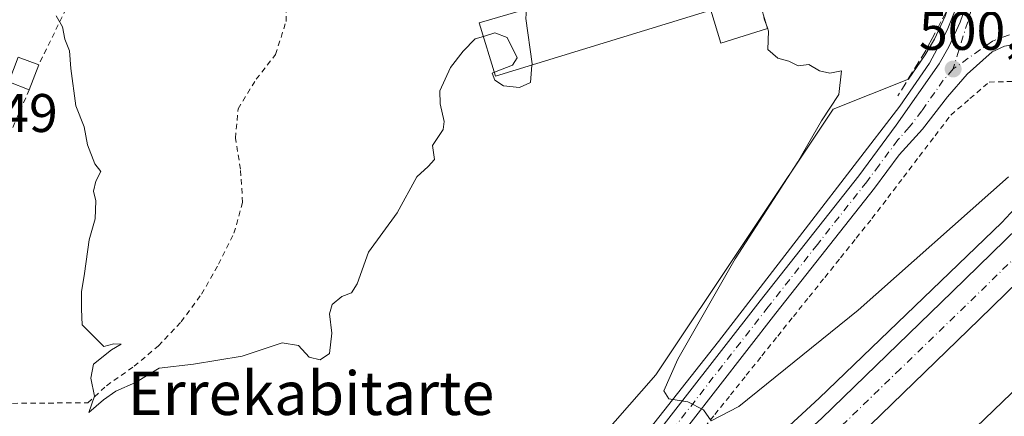
# Model space of a CAD drawing. Units: metres. Extents: x 576517 to 579944, y 4749678 to 4752031.
# Drawn here: x 578289 to 578470, y 4751222 to 4751295 of the extents above; entities that cross this region are included whole.
import ezdxf
from ezdxf.enums import TextEntityAlignment as Align

# ---------------------------------------------------------------- set-up
doc = ezdxf.new("R2010")
doc.units = ezdxf.units.M
doc.header["$MEASUREMENT"] = 0
for name, pattern in [('DGN Style 2', [1.6480167562047852, 0.988810053722871, -0.6592067024819142]), ('DGN Style 3', [2.307223458686699, 1.648016756204785, -0.6592067024819142]), ('DGN Style 4', [2.6384748266838614, 1.318413404963828, -0.6592067024819142, 0.001648016756204785, -0.6592067024819142])]:
    doc.linetypes.add(name, pattern=pattern)
for name, color, linetype, lineweight in [('Alambrada', 7, 'DGN Style 2', 0), ('Arcén (en calzada doble)', 91, 'Continuous', 13), ('Carretera de calzada doble Cxs', 1, 'Continuous', 13), ('Carretera de calzada doble eje', 1, 'DGN Style 4', 0), ('Carretera de calzada única Cxs', 7, 'Continuous', 13), ('Carretera de calzada única eje', 7, 'DGN Style 4', 0), ('Curva de nivel normal', 30, 'Continuous', 0), ('Edificación Cxs', 1, 'Continuous', 13), ('Matorral CxS', 135, 'Continuous', 0), ('Núcleo urbano CxS', 7, 'Continuous', 0), ('Obra de contención lineal', 1, 'DGN Style 3', 13), ('Prado CxS', 92, 'Continuous', 0), ('Punto de cota en terreno', 7, 'Continuous', 0), ('Rótulo de punto de cota en terreno', 7, 'Continuous', 0), ('Texto cartográfico', 7, 'Continuous', 0)]:
    doc.layers.add(name, color=color, linetype=linetype, lineweight=lineweight)
doc.styles.add('Style-Arial', font='txt')

# ---------------------------------------------------------------- blocks, each defined once
blk = doc.blocks.new('*U19')
at = {"layer": 'Prado CxS', "color": 92, "linetype": 'Continuous', "lineweight": 0}
blk.add_polyline3d([(578459.2578999996, 4751295.9879, 503.3846999999951), (578457.3028999995, 4751291.7115, 503.6343999999954), (578455.6277000001, 4751288.8333, 503.2176000000036), (578452.5062999995, 4751284.3413, 502.9532000000036), (578438.6457000002, 4751278.855900001, 504.7158999999957), (578406.0176999997, 4751229.880700001, 505.8634000000021), (578341.6363000004, 4751156.537900001, 508.0939999999973), (578254.0910999998, 4751093.608100001, 514.8579000000027)], dxfattribs=at)
blk = doc.blocks.new('5PATER')
at = {"layer": 'Matorral CxS', "linetype": 'Continuous', "lineweight": 0}
h = blk.add_hatch(color=51, dxfattribs=at)
edge = h.paths.add_edge_path()
edge.add_ellipse((0, 0), major_axis=(-0.1095731443231308, -0.1110710700762829), ratio=0.9994222409660322, start_angle=0, end_angle=360)
blk = doc.blocks.new('*U36')
at = {"layer": 'Carretera de calzada única Cxs', "color": 7, "linetype": 'Continuous', "lineweight": 13}
for points in [[(578270.3701, 4751093.340100001, 511.6076999999932), (578292.1700999998, 4751108.9001, 511.0792999999976), (578313.1501000002, 4751124.970100001, 510.6070999999939), (578326.7001, 4751135.870100001, 510.0730999999942), (578343.3400999998, 4751150.590100001, 509.4691000000021), (578351.5100999996, 4751158.0001, 509.2102000000014), (578366.8701, 4751172.970100001, 508.7516000000033), (578381.2401000002, 4751189.1601, 508.5457000000025), (578393.1901000004, 4751203.0801, 507.0886000000028), (578403.8501000004, 4751216.050100001, 505.798299999995), (578425.2301000003, 4751243.520099999, 502.9763999999996), (578443.3701, 4751266.540100001, 500.7841000000044), (578450.2801000001, 4751275.880100001, 500.5241999999998), (578458.1601, 4751287.220100001, 501.3243999999977), (578459.9700999996, 4751290.3301, 501.4704000000056), (578462.0500999996, 4751294.880100001, 501.3224999999948), (578463.5100999996, 4751299.190099999, 501.6882000000041)], [(578461.1300999997, 4751338.1601, 503.0754000000015), (578481.1601, 4751286.790100001, 500.2428999999975), (578479.2701000003, 4751289.8301, 500.2103999999963), (578478.4301000005, 4751290.4001, 500.2148000000016), (578475.9901000002, 4751290.9901, 500.2171999999992), (578473.2100999998, 4751290.920100001, 500.2158999999957), (578470.2001, 4751290.440099999, 500.2461999999941), (578467.9101, 4751289.4301, 500.2504000000045), (578463.3300999999, 4751285.2601, 500.2194000000018), (578459.6901000004, 4751281.130100001, 500.2932000000001), (578455.0800999999, 4751275.170100001, 500.4073999999965), (578450.8300999999, 4751270.450099999, 500.4885999999969), (578446.2901, 4751264.3101, 500.9192999999942), (578428.1201, 4751241.2601, 503.0253999999986), (578406.7200999996, 4751213.7601, 505.8680000000023), (578396.0000999998, 4751200.720100001, 507.0629000000045), (578384.0000999998, 4751186.7401, 508.0298999999941), (578369.5301000001, 4751170.4301, 508.8791000000056), (578354.0301000001, 4751155.3201, 509.3110000000015), (578345.8000999996, 4751147.850099999, 509.601999999999), (578329.0701000001, 4751133.0601, 510.1457999999984), (578315.4200999998, 4751122.0801, 510.5623000000051), (578294.3501000004, 4751105.950099999, 511.1790000000037), (578272.4700999996, 4751090.3301, 511.6861999999965)]]:
    blk.add_polyline3d(points, dxfattribs=at)

msp = doc.modelspace()

# ---------------------------------------------------------------- linework, layer by layer
at = {"layer": 'Alambrada', "color": 7, "linetype": 'DGN Style 2', "lineweight": 0, "extrusion": (0.003052282621133616, 0.006276489732573639, 0.9999756443271194), "elevation": 32092.72157073323, "flags": 128}
msp.add_lwpolyline([(578300.3615659503, 4751204.336624269), (578288.1110262829, 4751179.146128084)], dxfattribs=at)
at = {"layer": 'Alambrada', "color": 7, "linetype": 'DGN Style 2', "lineweight": 0, "extrusion": (0.01824065390868881, 0.04151196435085194, 0.9989714887626758), "elevation": 208288.997538754, "flags": 128}
msp.add_lwpolyline([(1381930.385316506, -4577771.196947767), (1381930.385316506, -4577708.490115167)], dxfattribs=at)
at = {"layer": 'Alambrada', "color": 7, "linetype": 'DGN Style 2', "lineweight": 0}
for points in [[(578265.4200999998, 4751225.0801, 508.895399999994), (578282.5800999999, 4751224.590100001, 508.8898999999947), (578301.3901000004, 4751224.7501, 510.9084000000003), (578304.8201000001, 4751227.880100001, 508.6579000000056), (578309.9401000004, 4751231.470100001, 506.8960999999982), (578314.3901000004, 4751235.2301, 506.6160999999993), (578318.5800999999, 4751239.640100001, 506.0224000000017), (578322.3501000004, 4751244.7501, 505.8478999999934), (578325.4600999998, 4751250.270099999, 506.2023999999947), (578328.3000999996, 4751255.960100001, 505.9679999999935), (578329.9001000002, 4751261.640100001, 507.1508999999933), (578329.5100999996, 4751267.800100001, 507.1496000000043), (578328.5800999999, 4751273.4801, 505.8793000000006), (578329.0601000004, 4751278.9101, 505.7744999999995), (578332.4200999998, 4751284.350099999, 506.0529999999999), (578335.9801000003, 4751288.9101, 507.2440000000061), (578337.9001000002, 4751294.9901, 507.9762000000047), (578338.1901000004, 4751307.390100001, 506.2339000000065), (578337.6201, 4751313.2401, 505.2860999999976), (578334.8201000001, 4751327.5601, 505.3702000000048), (578321.1101000002, 4751325.0801, 504.1245000000054), (578313.6201, 4751324.9101, 505.2504999999946)], [(578413.9725000003, 4751218.970100001, 506.0296999999992), (578416.8651000002, 4751222.5801, 506.0188000000053), (578419.7575000003, 4751226.190099999, 506.1356999999989), (578422.6501000002, 4751229.800100001, 505.4358999999968), (578425.5425000004, 4751233.4101, 504.0890000000073), (578428.4351000004, 4751237.020099999, 503.6287000000011), (578431.3274999997, 4751240.630100001, 503.2709000000032), (578434.2200999996, 4751244.2401, 503.0244999999995), (578437.1124999998, 4751247.850099999, 502.6735000000045), (578440.0050999997, 4751251.460100001, 502.8686000000016), (578442.8975000001, 4751255.0701, 502.2551999999997), (578445.7901, 4751258.6801, 502.519100000005), (578448.6980999997, 4751262.496099999, 501.3708999999944), (578451.6061000006, 4751266.312100001, 500.9694000000018), (578454.5141000003, 4751270.1281, 501.2226999999984), (578457.4221000001, 4751273.9441, 500.6264999999985), (578460.3300999999, 4751277.7601, 500.3853999999993), (578463.8501000004, 4751280.7851, 500.4902000000002), (578467.3701, 4751283.8101, 500.3027000000002), (578472.2801000001, 4751283.9801, 500.6460999999982)]]:
    msp.add_polyline3d(points, dxfattribs=at)
at = {"layer": 'Arcén (en calzada doble)', "color": 91, "linetype": 'Continuous', "lineweight": 13}
for points in [[(578553.2801000001, 4751348.4901, 505.269100000005), (578542.5301000001, 4751335.840100001, 505.1106), (578530.1901000004, 4751321.880100001, 507.1659999999974), (578504.4600999998, 4751293.840100001, 508.0288), (578493.6201, 4751282.540100001, 504.0427000000054), (578491.2593, 4751280.239700001, 502.8046000000032), (578488.4682999998, 4751277.496099999, 501.7710999999982), (578485.8465, 4751274.9187, 503.2614000000031), (578483.7600999996, 4751272.860099999, 505.1208999999944), (578481.6901000004, 4751270.840100001, 506.0411000000022), (578469.7100999998, 4751257.9801, 508.1502000000037), (578436.0800999999, 4751225.5701, 507.625199999995), (578418.0100999996, 4751208.970100001, 508.8378999999986), (578385.9401000004, 4751180.6601, 508.2544000000053), (578373.6401000004, 4751170.3101, 508.7756999999983), (578361.1401000004, 4751160.420100001, 509.1546999999992), (578345.8000999996, 4751147.850099999, 509.601999999999)], [(578463.3901000004, 4751330.840100001, 502.6760999999969), (578463.9200999998, 4751325.220100001, 502.8485999999976), (578464.3201000001, 4751317.2601, 502.9130000000005), (578464.3300999999, 4751311.020099999, 502.7967000000062), (578463.4600999998, 4751304.7601, 502.5632000000041), (578461.8300999999, 4751298.940099999, 502.2176000000036), (578459.6700999998, 4751293.4001, 502.226800000004), (578456.4200999998, 4751287.290100001, 501.9379000000045), (578450.9600999998, 4751279.4101, 500.9927000000025), (578434.1401000004, 4751257.5101, 501.7232999999979), (578417.5100999996, 4751236.0601, 503.8331000000035), (578401.5000999998, 4751215.690099999, 505.954700000002), (578383.2500999998, 4751193.590100001, 509.3061000000016), (578368.9600999998, 4751177.5101, 508.6331000000064), (578360.7801000001, 4751169.0601, 508.825800000006), (578354.1201, 4751162.5101, 509.1377000000066), (578346.4600999998, 4751155.600099999, 509.1919999999955), (578334.8901000004, 4751145.0101, 509.6928000000044), (578317.5800999999, 4751130.5101, 510.4927000000025), (578302.1700999998, 4751117.4901, 510.6808000000019), (578292.8701, 4751111.0001, 510.9278000000049), (578284.4801000003, 4751104.9801, 511.3102999999974)]]:
    msp.add_polyline3d(points, dxfattribs=at)
at = {"layer": 'Carretera de calzada doble Cxs', "color": 1, "linetype": 'Continuous', "lineweight": 13}
for points in [[(578238.7801000001, 4751067.090100001, 512.4391000000032), (578253.9101, 4751077.0101, 512.1094000000012), (578287.2001, 4751099.960100001, 511.3534999999974), (578297.3701, 4751107.2501, 511.0898000000016), (578320.2401000002, 4751124.290100001, 510.4682999999932), (578340.3400999998, 4751139.700099999, 509.8938999999955), (578360.7401000002, 4751155.970100001, 509.2363999999943), (578375.4200999998, 4751168.3301, 508.7964999999967), (578387.1300999997, 4751177.5601, 508.3782000000065), (578415.5401, 4751202.8201, 507.700800000006), (578424.7801000001, 4751211.1501, 507.7599000000046), (578436.5701000001, 4751221.9301, 507.3215000000055), (578460.5500999996, 4751245.170100001, 506.7584999999963), (578480.0301000001, 4751264.170100001, 506.2317999999942), (578485.0900999998, 4751269.390100001, 505.3834999999963)], [(578287.2001, 4751099.960100001, 511.3534999999974), (578297.3701, 4751107.2501, 511.0898000000016), (578320.2401000002, 4751124.290100001, 510.4682999999932), (578340.3400999998, 4751139.700099999, 509.8938999999955), (578360.7401000002, 4751155.970100001, 509.2363999999943), (578375.4200999998, 4751168.3301, 508.7964999999967), (578387.1300999997, 4751177.5601, 508.3782000000065), (578415.5401, 4751202.8201, 507.700800000006), (578424.7801000001, 4751211.1501, 507.7599000000046), (578436.5701000001, 4751221.9301, 507.3215000000055), (578460.5500999996, 4751245.170100001, 506.7584999999963), (578480.0301000001, 4751264.170100001, 506.2317999999942)], [(578487.9001000002, 4751262.040100001, 505.4023000000016), (578485.0800999999, 4751259.130100001, 506.372000000003), (578465.5201000003, 4751240.0601, 506.8252999999968), (578441.4600999998, 4751216.7301, 507.250199999995), (578429.5701000001, 4751205.870100001, 507.5405000000028), (578420.3000999996, 4751197.5101, 507.8476999999984), (578391.7100999998, 4751172.090100001, 508.7149999999965), (578379.9301000005, 4751162.800100001, 509.1572000000015), (578365.2600999996, 4751150.450099999, 509.6906000000017), (578344.7301000003, 4751134.0801, 510.2885999999999), (578324.5401, 4751118.600099999, 510.8818000000028), (578301.5800999999, 4751101.4901, 511.5160999999935), (578291.3000999996, 4751094.120100001, 511.8147999999928), (578257.9001000002, 4751071.100099999, 512.5767999999953), (578244.1001000004, 4751061.970100001, 512.8162000000011), (578194.2901, 4751030.7301, 513.8736000000063), (578182.5601000004, 4751023.9101, 513.9415000000008)], [(578485.0800999999, 4751259.130100001, 506.372000000003), (578465.5201000003, 4751240.0601, 506.8252999999968), (578441.4600999998, 4751216.7301, 507.250199999995), (578429.5701000001, 4751205.870100001, 507.5405000000028), (578420.3000999996, 4751197.5101, 507.8476999999984), (578391.7100999998, 4751172.090100001, 508.7149999999965), (578379.9301000005, 4751162.800100001, 509.1572000000015), (578365.2600999996, 4751150.450099999, 509.6906000000017), (578344.7301000003, 4751134.0801, 510.2885999999999), (578324.5401, 4751118.600099999, 510.8818000000028), (578301.5800999999, 4751101.4901, 511.5160999999935), (578291.3000999996, 4751094.120100001, 511.8147999999928), (578257.9001000002, 4751071.100099999, 512.5767999999953)], [(578182.7500999998, 4751007.7301, 513.9706000000006), (578191.7301000003, 4751012.960100001, 513.6901999999973), (578211.0601000004, 4751024.380100001, 513.2608999999939), (578224.0500999996, 4751032.5801, 513.0577000000048), (578234.9200999998, 4751039.2501, 512.8445000000065), (578253.6700999998, 4751051.690099999, 512.4309999999969), (578275.0601000004, 4751065.7401, 511.9885999999969), (578293.4600999998, 4751078.690099999, 511.5535999999993), (578309.2100999998, 4751090.100099999, 511.1670000000013), (578343.6201, 4751116.120100001, 510.2115999999951), (578357.5401, 4751126.720100001, 509.8092999999935), (578370.5201000003, 4751137.030099999, 509.3812000000034), (578408.4101, 4751168.4801, 508.1735000000045), (578443.3000999996, 4751199.960100001, 507.1000000000058), (578461.7600999996, 4751217.100099999, 506.7442000000011), (578477.9600999998, 4751232.710100001, 506.4694000000018), (578493.0000999998, 4751247.8201, 505.9259000000021)], [(578275.0601000004, 4751065.7401, 511.9885999999969), (578293.4600999998, 4751078.690099999, 511.5535999999993), (578309.2100999998, 4751090.100099999, 511.1670000000013), (578343.6201, 4751116.120100001, 510.2115999999951), (578357.5401, 4751126.720100001, 509.8092999999935), (578370.5201000003, 4751137.030099999, 509.3812000000034), (578408.4101, 4751168.4801, 508.1735000000045), (578443.3000999996, 4751199.960100001, 507.1000000000058), (578461.7600999996, 4751217.100099999, 506.7442000000011), (578477.9600999998, 4751232.710100001, 506.4694000000018), (578493.0000999998, 4751247.8201, 505.9259000000021), (578494.5301000001, 4751243.960100001, 506.0443999999989), (578496.0500999996, 4751240.110099999, 506.0923000000039), (578483.3000999996, 4751227.290100001, 506.6689999999944), (578466.9901000002, 4751211.5701, 506.9863000000041), (578448.4401000004, 4751194.350099999, 507.3886000000057), (578413.3901000004, 4751162.7301, 508.5553999999975), (578375.3201000001, 4751131.120100001, 509.6288000000059), (578348.2200999996, 4751110.0601, 510.4459999999963), (578313.7401000002, 4751083.9901, 511.430600000007), (578297.8800999997, 4751072.5001, 511.8029999999999), (578276.5000999998, 4751057.5801, 512.271900000007)]]:
    msp.add_polyline3d(points, dxfattribs=at)
at = {"layer": 'Carretera de calzada doble eje', "color": 1, "linetype": 'DGN Style 4', "lineweight": 0}
msp.add_polyline3d([(578472.7701000003, 4751252.110099999, 506.304099999994), (578463.0401, 4751242.610099999, 506.4658999999957), (578451.0401, 4751230.9901, 506.7783000000054), (578439.0100999996, 4751219.3301, 507.0305999999982)], dxfattribs=at)
at = {"layer": 'Carretera de calzada única Cxs', "color": 7, "linetype": 'Continuous', "lineweight": 13, "extrusion": (0.01863776589654321, -0.04779940259997653, 0.9986830582289212), "elevation": -215827.4896012064, "flags": 128}
msp.add_lwpolyline([(2264995.863079296, 4211062.108151576), (2264995.863079296, 4211006.898543208)], dxfattribs=at)
msp.add_lwpolyline([(2264995.863079296, 4211062.108151576), (2264995.863079296, 4211006.898543208)], dxfattribs=at)
at = {"layer": 'Carretera de calzada única Cxs', "color": 7, "linetype": 'Continuous', "lineweight": 13}
for points in [[(578270.3701, 4751093.340100001, 511.6076999999932), (578292.1700999998, 4751108.9001, 511.0792999999976), (578313.1501000002, 4751124.970100001, 510.6070999999939), (578326.7001, 4751135.870100001, 510.0730999999942), (578343.3400999998, 4751150.590100001, 509.4691000000021), (578351.5100999996, 4751158.0001, 509.2102000000014), (578366.8701, 4751172.970100001, 508.7516000000033), (578381.2401000002, 4751189.1601, 508.5457000000025), (578393.1901000004, 4751203.0801, 507.0886000000028), (578403.8501000004, 4751216.050100001, 505.798299999995), (578425.2301000003, 4751243.520099999, 502.9763999999996), (578443.3701, 4751266.540100001, 500.7841000000044), (578450.2801000001, 4751275.880100001, 500.5241999999998), (578458.1601, 4751287.220100001, 501.3243999999977), (578459.9700999996, 4751290.3301, 501.4704000000056), (578462.0500999996, 4751294.880100001, 501.3224999999948), (578463.5100999996, 4751299.190099999, 501.6882000000041), (578464.9801000003, 4751305.9001, 502.0733999999939), (578465.5000999998, 4751310.420100001, 502.2250000000058), (578465.5601000004, 4751317.470100001, 502.4321000000054), (578464.9200999998, 4751323.1601, 502.7056000000011), (578463.3901000004, 4751330.840100001, 502.6760999999969), (578461.1300999997, 4751338.1601, 503.0754000000015)], [(578481.1601, 4751286.790100001, 500.2428999999975), (578479.2701000003, 4751289.8301, 500.2103999999963), (578478.4301000005, 4751290.4001, 500.2148000000016), (578475.9901000002, 4751290.9901, 500.2171999999992), (578473.2100999998, 4751290.920100001, 500.2158999999957), (578470.2001, 4751290.440099999, 500.2461999999941), (578467.9101, 4751289.4301, 500.2504000000045), (578463.3300999999, 4751285.2601, 500.2194000000018), (578459.6901000004, 4751281.130100001, 500.2932000000001), (578455.0800999999, 4751275.170100001, 500.4073999999965), (578450.8300999999, 4751270.450099999, 500.4885999999969), (578446.2901, 4751264.3101, 500.9192999999942), (578428.1201, 4751241.2601, 503.0253999999986), (578406.7200999996, 4751213.7601, 505.8680000000023), (578396.0000999998, 4751200.720100001, 507.0629000000045), (578389.6304000001, 4751193.299900001, 507.7670000000071)]]:
    msp.add_polyline3d(points, dxfattribs=at)
at = {"layer": 'Carretera de calzada única eje', "color": 7, "linetype": 'DGN Style 4', "lineweight": 0}
for points in [[(578467.4600999998, 4751332.7601, 502.4746000000014), (578467.8501000004, 4751324.630100001, 502.0439999999944), (578467.4001000002, 4751311.100099999, 501.4073999999965), (578464.2401000002, 4751297.5601, 501.2648999999947), (578460.7401000002, 4751286.2401, 500.5825000000041)], [(578481.8901000004, 4751294.770099999, 500.3004999999976), (578473.7200999996, 4751293.4901, 500.2958000000072), (578468.0000999998, 4751291.390100001, 500.3249000000069), (578460.7401000002, 4751286.2401, 500.5825000000041)], [(578460.7401000002, 4751286.2401, 500.5825000000041), (578458.9200999998, 4751284.170100001, 500.5881999999983), (578454.9801000003, 4751278.5001, 500.3800000000047), (578452.6801000005, 4751275.520099999, 500.3130999999995), (578450.5601000004, 4751273.1601, 500.409799999994), (578447.1001000004, 4751268.4901, 500.5947000000015), (578444.8300999999, 4751265.420100001, 500.8331999999937), (578435.7401000002, 4751253.9001, 501.7887999999948), (578426.6700999998, 4751242.390100001, 502.954700000002), (578405.2801000001, 4751214.9001, 505.8304000000062)]]:
    msp.add_polyline3d(points, dxfattribs=at)
at = {"layer": 'Curva de nivel normal', "color": 30, "linetype": 'Continuous', "lineweight": 0, "elevation": 505, "flags": 128}
for points in [[(578383.1809, 4751286.9549), (578383.2000000002, 4751287.180000001), (578382.04, 4751295.57), (578382.1579, 4751297.2905)], [(578295.5599999996, 4751296.039999999), (578296.7400000002, 4751294.029999999), (578297.1600000003, 4751291.710000001), (578298.0499999998, 4751289.58), (578298.2599999999, 4751286.32), (578299.2100000001, 4751279.480000001), (578300.7199999997, 4751275.560000001), (578301.3399999999, 4751272.279999999), (578302.7100000001, 4751268.77), (578303.79, 4751267.359999999), (578302.9000000004, 4751265.600000001), (578302.4100000003, 4751263.75), (578302.8700000001, 4751261.960000001), (578302.75, 4751258.619999999), (578301.6600000003, 4751254.74), (578300.7999999998, 4751248.58), (578300.2100000001, 4751245.199999999), (578300.2100000001, 4751241.970000001), (578300.3399999999, 4751239.109999999), (578304.3600000005, 4751235.109999999), (578306.1799999997, 4751235.600000001), (578307.5099999999, 4751235.550000001), (578305.7699999996, 4751234.52), (578302.4500000002, 4751231.84), (578301.9199999999, 4751229.279999999), (578302.6399999997, 4751225.939999999), (578301.5999999996, 4751222.960000001), (578304.2999999998, 4751225.300000001), (578306.54, 4751226.9), (578310.1799999997, 4751228.49), (578314.5099999999, 4751231.109999999), (578320.8499999996, 4751231.859999999), (578329.8399999999, 4751233.33), (578337.1699999999, 4751235.800000001), (578340.1699999999, 4751235.279999999), (578342.1699999999, 4751233.15), (578344.1699999999, 4751232.630000001), (578345.9000000004, 4751233.83), (578346.3499999996, 4751237.550000001), (578345.9199999999, 4751241.119999999), (578346.4199999999, 4751242.82), (578348.1699999999, 4751244.34), (578349.9600000001, 4751244.970000001), (578351.0199999996, 4751246.630000001), (578353.0899999999, 4751252.5), (578358.3399999999, 4751259.75), (578361.9600000001, 4751266.359999999), (578364.0499999998, 4751268.279999999), (578365.2100000001, 4751269.539999999), (578364.8899999997, 4751272.119999999), (578366.8399999999, 4751275.109999999), (578366.9900000002, 4751276.550000001), (578366.29, 4751279.810000001), (578366.2199999997, 4751282.24), (578368.1799999997, 4751286.529999999), (578370.4900000002, 4751289.5), (578372.7199999997, 4751291.789999999), (578374.2323000003, 4751292.255000001)], [(578425.9116000002, 4751295.8891), (578425.9400000004, 4751295.49), (578426.5530000003, 4751293.800600001)], [(578426.5530000003, 4751293.800600001), (578426.7599999999, 4751293.230000001), (578426.5999999996, 4751289.859999999), (578428.4900000002, 4751288.26), (578430.4600000001, 4751287.699999999), (578432.2199999997, 4751286.84), (578434.1600000003, 4751287.060000001), (578436.1100000005, 4751285.880000001), (578438.0499999998, 4751285.49), (578440.2199999997, 4751285.869999999), (578439.7100000001, 4751281.529999999), (578436.5099999999, 4751276.66), (578432.1699999999, 4751269.109999999), (578420.6200000001, 4751251.279999999), (578410.04, 4751232.789999999), (578407.4800000004, 4751226.930000001), (578408.3899999997, 4751225.439999999), (578411.9100000003, 4751224.939999999), (578414.79, 4751223.439999999), (578416.2100000001, 4751221.4), (578421.2800000003, 4751224.08), (578443.2300000004, 4751241.779999999), (578470.9400000004, 4751266.4)], [(578374.2323000003, 4751292.255000001), (578376.3300000001, 4751292.9), (578378.6100000005, 4751292.039999999), (578380.4900000002, 4751288.279999999), (578379.6200000001, 4751286.960000001), (578376.2692999998, 4751285.6481)], [(578376.2692999998, 4751285.6481), (578375.8399999999, 4751285.480000001), (578376.3200000003, 4751284.199999999), (578377.9500000002, 4751283.140000001), (578380.9100000003, 4751282.84), (578382.9100000003, 4751283.77), (578383.1809, 4751286.9549)]]:
    msp.add_lwpolyline(points, dxfattribs=at)
at = {"layer": 'Edificación Cxs', "color": 1, "linetype": 'Continuous', "lineweight": 13, "elevation": 508.7946999999986, "flags": 128}
msp.add_lwpolyline([(578425.0701000001, 4751298.630100001), (578426.5900999998, 4751293.6801), (578417.9600999998, 4751291.020099999), (578416.1001000004, 4751297.0801), (578376.5000999998, 4751284.9001), (578373.4600999998, 4751294.7601), (578453.9600999998, 4751318.1801), (578456.4301000005, 4751310.090100001), (578456.9501, 4751308.350099999), (578456.4801000003, 4751308.210100001)], close=True, dxfattribs=at)
at = {"layer": 'Edificación Cxs', "color": 1, "linetype": 'Continuous', "lineweight": 13, "extrusion": (-0.0120735080390389, -0.03182381309367281, 0.9994205697922224), "elevation": -157680.1615833055, "flags": 128}
msp.add_lwpolyline([(-1144669.363837165, 4644784.10422597), (-1144669.363837165, 4644779.224257812)], dxfattribs=at)
at = {"layer": 'Edificación Cxs', "color": 1, "linetype": 'Continuous', "lineweight": 13}
for points in [[(578425.0701000001, 4751298.630100001, 507.9235000000045), (578426.5900999998, 4751293.6801, 506.1955000000017), (578417.9600999998, 4751291.020099999, 506.4857000000048), (578416.1001000004, 4751297.0801, 508.7946999999986), (578376.5000999998, 4751284.9001, 507.4134999999952), (578373.4600999998, 4751294.7601, 505.7013000000007), (578453.9600999998, 4751318.1801, 505.0801999999967), (578456.4301000005, 4751310.090100001, 506.6202999999951), (578456.9501, 4751308.350099999, 506.3417999999947), (578456.4801000003, 4751308.210100001, 506.5714000000008), (578425.0701000001, 4751298.630100001, 507.9235000000045)], [(578290.6201, 4751282.4301, 506.0521000000008), (578286.8201000001, 4751283.880100001, 506.1205000000046), (578288.5500999996, 4751288.4301, 505.7361999999994), (578292.3501000004, 4751286.9901, 506.218200000003)]]:
    msp.add_polyline3d(points, dxfattribs=at)
msp.add_3dface([(578292.3501000004, 4751286.9901, 506.218200000003), (578290.6201, 4751282.4301, 506.218200000003), (578286.8201000001, 4751283.880100001, 506.218200000003), (578288.5500999996, 4751288.4301, 506.218200000003)], dxfattribs=at)
at = {"layer": 'Núcleo urbano CxS', "color": 7, "linetype": 'Continuous', "lineweight": 0}
for points in [[(578444.5705000004, 4751375.0407, 503.070200000002), (578449.0510999998, 4751362.8839, 503.2195000000065), (578458.2830999997, 4751337.2115, 503.6573999999965), (578460.4682999998, 4751330.102499999, 503.4110999999976), (578461.9533000002, 4751322.696699999, 503.5179999999964), (578462.5586999999, 4751317.3145, 503.4643000000069), (578462.5015000004, 4751310.604699999, 503.3787000000011), (578462.0170999998, 4751306.3937, 503.3601000000053), (578460.6151000002, 4751299.994700001, 503.4766999999993), (578459.2578999996, 4751295.9879, 503.3846999999951), (578457.3028999995, 4751291.7115, 503.6343999999954), (578455.6277000001, 4751288.8333, 503.2176000000036), (578452.5062999995, 4751284.3413, 502.9532000000036), (578438.6457000002, 4751278.855900001, 504.7158999999957), (578406.0176999997, 4751229.880700001, 505.8634000000021), (578341.6363000004, 4751156.537900001, 508.0939999999973), (578254.0910999998, 4751093.608100001, 514.8579000000027)], [(578254.0910999998, 4751093.608100001, 514.8579000000027), (578341.6363000004, 4751156.537900001, 508.0939999999973), (578406.0176999997, 4751229.880700001, 505.8634000000021), (578438.6457000002, 4751278.855900001, 504.7158999999957), (578452.5062999995, 4751284.3413, 502.9532000000036), (578455.6277000001, 4751288.8333, 503.2176000000036), (578457.3028999995, 4751291.7115, 503.6343999999954), (578459.2578999996, 4751295.9879, 503.3846999999951)]]:
    msp.add_polyline3d(points, dxfattribs=at)
at = {"layer": 'Obra de contención lineal', "color": 1, "linetype": 'DGN Style 3', "lineweight": 13}
msp.add_polyline3d([(578461.7100999998, 4751326.6601, 503.1524999999965), (578463.8701, 4751319.0601, 503.0780999999988), (578463.5800999999, 4751310.350099999, 503.0948000000063), (578460.6700999998, 4751299.0001, 502.7407999999996), (578456.8701, 4751291.840100001, 503.1235000000015), (578455.7100999998, 4751289.640100001, 502.8421999999992), (578450.5800999999, 4751281.3101, 501.5820999999996)], dxfattribs=at)
at = {"layer": 'Prado CxS', "color": 92, "linetype": 'Continuous', "lineweight": 0}
msp.add_polyline3d([(578444.5705000004, 4751375.0407, 503.070200000002), (578449.0510999998, 4751362.8839, 503.2195000000065), (578458.2830999997, 4751337.2115, 503.6573999999965), (578460.4682999998, 4751330.102499999, 503.4110999999976), (578461.9533000002, 4751322.696699999, 503.5179999999964), (578462.5586999999, 4751317.3145, 503.4643000000069), (578462.5015000004, 4751310.604699999, 503.3787000000011), (578462.0170999998, 4751306.3937, 503.3601000000053), (578460.6151000002, 4751299.994700001, 503.4766999999993), (578459.2578999996, 4751295.9879, 503.3846999999951), (578457.3028999995, 4751291.7115, 503.6343999999954), (578455.6277000001, 4751288.8333, 503.2176000000036), (578452.5062999995, 4751284.3413, 502.9532000000036), (578438.6457000002, 4751278.855900001, 504.7158999999957), (578406.0176999997, 4751229.880700001, 505.8634000000021), (578341.6363000004, 4751156.537900001, 508.0939999999973), (578254.0910999998, 4751093.608100001, 514.8579000000027)], dxfattribs=at)

# ---------------------------------------------------------------- block references
at = {"layer": 'Carretera de calzada única Cxs', "color": 7, "linetype": 'Continuous', "lineweight": 13}
msp.add_blockref('*U36', (0, 0), dxfattribs=at)
at = {"layer": 'Prado CxS', "color": 92, "linetype": 'Continuous', "lineweight": 0}
msp.add_blockref('*U19', (0, 0), dxfattribs=at)
at = {"layer": 'Punto de cota en terreno', "color": 7, "linetype": 'Continuous', "lineweight": 0, "xscale": 10, "yscale": 10, "zscale": 10}
msp.add_blockref('5PATER', (578460.75, 4751286.24, 500.3300000000018), dxfattribs=at)

# ---------------------------------------------------------------- texts
at = {"layer": 'Rótulo de punto de cota en terreno', "color": 7, "linetype": 'Continuous', "lineweight": 0, "style": 'Style-Arial'}
for s, p in [('500,33', (578454.4572000002, 4751289.7678)), ('507,49', (578266.7078, 4751274.627800001))]:
    msp.add_text(s, height=7.000000000000002, dxfattribs=at).set_placement(p)
at = {"layer": 'Texto cartográfico', "color": 7, "linetype": 'Continuous', "lineweight": 0, "style": 'Style-Arial'}
msp.add_text('Errekabitarte', height=8, dxfattribs=at).set_placement((578342.5013573169, 4751226.49015), align=Align.MIDDLE_CENTER)

doc.saveas('drawing.dxf')
